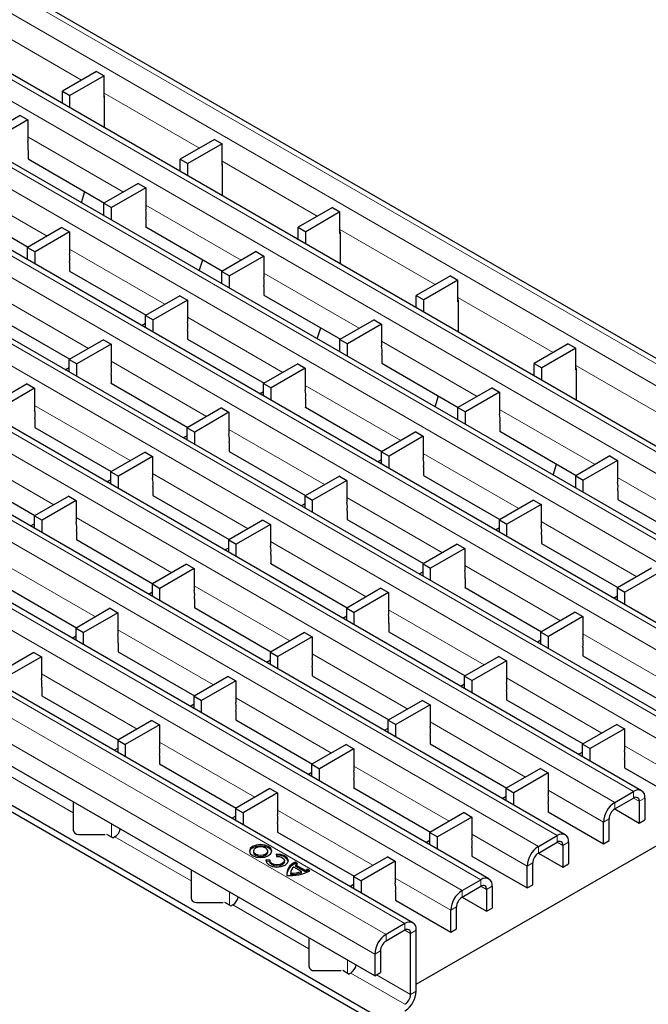
# Model space of a CAD drawing. Units: millimetres. Extents: x 0 to 420, y 0 to 297.
# Drawn here: x 171 to 194, y 28 to 65 of the extents above; entities that cross this region are included whole.
import ezdxf

# ---------------------------------------------------------------- set-up
doc = ezdxf.new("R2010")
doc.units = ezdxf.units.MM

msp = doc.modelspace()

# ---------------------------------------------------------------- linework, layer by layer
at = {"color": 8, "linetype": 'Continuous', "lineweight": 18}
for p, q in [((66.6237, 125.7583), (207.9036, 44.1992)), ((65.9166, 125.3501), (207.1965, 43.791)), ((63.7783, 124.1157), (205.0582, 42.5566)), ((63.0712, 123.7075), (204.3511, 42.1484)), ((60.9201, 122.4658), (202.2001, 40.9066)), ((60.213, 122.0576), (201.493, 40.4984)), ((58.062, 120.8158), (199.342, 39.2566)), ((57.3549, 120.4076), (198.6348, 38.8484)), ((55.2039, 119.1659), (196.4838, 37.6067)), ((54.4968, 118.7576), (195.7767, 37.1985)), ((52.3458, 117.5159), (193.6257, 35.9567)), ((51.6387, 117.1077), (192.9186, 35.5485)), ((49.4876, 115.8659), (190.7676, 34.3068)), ((48.7805, 115.4577), (190.0605, 33.8986)), ((46.6295, 114.216), (187.9094, 32.6568)), ((45.9224, 113.8078), (187.2023, 32.2486)), ((185.0641, 31.0142), (43.7841, 112.5734)), ((184.3569, 30.606), (43.077, 112.1652)), ((183.9327, 29.8711), (42.6527, 111.4303)), ((169.3875, 64.6379), (172.954, 62.5789)), ((173.8027, 62.0891), (177.3692, 60.0301)), ((170.9467, 60.4526), (174.5238, 58.3875)), ((178.2178, 59.5402), (181.7844, 57.4813)), ((168.0885, 58.8026), (171.6657, 56.7375)), ((175.3618, 57.9037), (178.939, 55.8387)), ((182.633, 56.9914), (186.1996, 54.9325)), ((172.5037, 56.2538), (176.0809, 54.1887)), ((179.777, 55.3549), (183.3542, 53.2899)), ((169.6456, 54.6038), (173.2227, 52.5388)), ((187.0482, 54.4426), (190.6147, 52.3836)), ((176.9189, 53.7049), (180.496, 51.6399)), ((184.1922, 52.8061), (187.7693, 50.741)), ((174.0608, 52.055), (177.6379, 49.9899)), ((191.4634, 51.8937), (195.0299, 49.8348)), ((181.3341, 51.1561), (184.9112, 49.0911)), ((171.2026, 50.405), (174.7798, 48.34)), ((188.6074, 50.2573), (192.1845, 48.1922)), ((178.4759, 49.5062), (182.0531, 47.4411)), ((168.3445, 48.7551), (171.9217, 46.69)), ((185.7492, 48.6073), (189.3264, 46.5422)), ((175.6178, 47.8562), (179.195, 45.7911)), ((193.0225, 47.7084), (196.5997, 45.6434)), ((182.8911, 46.9573), (186.4683, 44.8923)), ((172.7597, 46.2062), (176.3368, 44.1412)), ((190.1644, 46.0585), (193.7416, 43.9934)), ((180.033, 45.3074), (183.6101, 43.2423)), ((169.9016, 44.5563), (173.4787, 42.4912)), ((187.3063, 44.4085), (190.8834, 42.3435)), ((177.1749, 43.6574), (180.752, 41.5924)), ((184.4482, 42.7585), (188.0253, 40.6935)), ((174.3167, 42.0075), (177.8939, 39.9424)), ((191.7215, 41.8597), (195.2986, 39.7946)), ((181.59, 41.1086), (185.1672, 39.0435)), ((171.4586, 40.3575), (175.0358, 38.2924)), ((188.8633, 40.2097), (192.4405, 38.1447)), ((178.7319, 39.4586), (182.3091, 37.3936)), ((186.0052, 38.5598), (189.5824, 36.4947)), ((175.8738, 37.8087), (179.4509, 35.7436)), ((193.2785, 37.6609), (195.3525, 36.4636)), ((183.1471, 36.9098), (186.7242, 34.8447)), ((172.6418, 35.1642), (169.7905, 36.8102)), ((190.4204, 36.0109), (192.4943, 34.8137)), ((193.6257, 35.7118), (193.6257, 35.9567)), ((192.9186, 35.5485), (192.9186, 35.3036)), ((193.6257, 35.7117), (193.8378, 35.5893)), ((194.05, 35.7117), (193.8378, 35.5893)), ((180.289, 35.2598), (183.8661, 33.1948)), ((174.084, 34.2507), (174.084, 34.7401)), ((192.7065, 34.9361), (192.4943, 34.8137)), ((187.5623, 34.361), (189.6362, 33.1637)), ((190.7676, 34.0618), (190.7676, 34.3068)), ((177.0569, 32.6154), (174.2057, 34.2614)), ((190.7675, 34.0618), (190.9797, 33.9393)), ((191.1918, 34.0618), (190.9797, 33.9393)), ((190.0605, 33.8986), (190.0605, 33.6536)), ((189.8483, 33.2862), (189.6362, 33.1637)), ((184.7041, 32.711), (186.7781, 31.5138)), ((187.9094, 32.4118), (187.9094, 32.6568)), ((178.4991, 31.7019), (178.4991, 32.1913)), ((187.2023, 32.2486), (187.2023, 32.0036)), ((187.9094, 32.4118), (188.1216, 32.2893)), ((188.3337, 32.4118), (188.1216, 32.2893)), ((181.4721, 30.0666), (178.6209, 31.7125)), ((186.9902, 31.6362), (186.7781, 31.5138)), ((185.0641, 30.7692), (185.0641, 31.0142)), ((184.3569, 30.606), (184.3569, 30.361)), ((185.2762, 30.6467), (185.064, 30.7692)), ((185.4883, 30.7692), (185.2762, 30.6467)), ((184.1448, 29.9936), (183.9327, 29.8711)), ((182.9143, 29.1531), (182.9143, 29.6425)), ((185.0641, 27.993), (183.0361, 29.1637)), ((185.2762, 28.3604), (184.0032, 29.0953)), ((185.2762, 28.3604), (185.4883, 28.4829))]:
    msp.add_line(p, q, dxfattribs=at)
at = {"color": 7, "linetype": 'Continuous', "lineweight": 25}
for p, q in [((208.2036, 44.2289), (66.9236, 125.7881)), ((205.3582, 42.5863), (64.0782, 124.1454)), ((202.5001, 40.9363), (61.2201, 122.4955)), ((199.6419, 39.2863), (58.362, 120.8455)), ((196.7838, 37.6364), (55.5039, 119.1956)), ((193.9257, 35.9864), (52.6457, 117.5456)), ((191.0675, 34.3365), (49.7876, 115.8956)), ((188.2094, 32.6865), (46.9295, 114.2457)), ((185.364, 31.0439), (44.0841, 112.6031)), ((173.5198, 62.9056), (172.2407, 62.1671)), ((173.8027, 62.7423), (172.5235, 62.0038)), ((173.5198, 62.9056), (173.8027, 62.7423)), ((173.8027, 61.9257), (173.8027, 62.7423)), ((172.2407, 62.1671), (172.5235, 62.0038)), ((172.2407, 61.7046), (172.2407, 62.1671)), ((172.5235, 61.5413), (172.5235, 62.0038)), ((173.8097, 61.9298), (173.8027, 61.9257)), ((173.8097, 61.987), (173.8097, 60.7988)), ((170.6638, 61.2568), (169.3825, 60.5172)), ((170.6638, 61.2568), (170.9467, 61.0935)), ((170.9467, 61.0935), (169.6654, 60.3539)), ((170.9467, 61.0935), (170.9467, 60.277)), ((177.935, 60.3567), (176.6558, 59.6183)), ((178.2178, 60.1935), (176.9387, 59.455)), ((177.935, 60.3567), (178.2178, 60.1935)), ((178.2178, 59.3769), (178.2178, 60.1935)), ((170.9537, 59.9545), (170.9537, 59.6279)), ((170.9537, 59.6319), (173.8166, 57.9792)), ((170.9537, 59.6279), (170.9573, 59.6299)), ((176.6558, 59.6183), (176.9387, 59.455)), ((176.6558, 59.1558), (176.6558, 59.6183)), ((176.9387, 58.9925), (176.9387, 59.455)), ((178.2249, 59.381), (178.2178, 59.3769)), ((178.2249, 59.4382), (178.2249, 58.25)), ((175.079, 58.708), (173.7977, 57.9683)), ((175.079, 58.708), (175.3618, 58.5447)), ((172.9505, 57.9949), (173.0806, 58.4041)), ((175.3618, 58.5447), (174.0806, 57.8051)), ((175.3618, 58.5447), (175.3618, 57.7282)), ((168.0956, 57.982), (170.9585, 56.3293)), ((173.7977, 57.9683), (174.0806, 57.8051)), ((173.7977, 57.5058), (173.7977, 57.9683)), ((174.0806, 57.3425), (174.0806, 57.8051)), ((182.3502, 57.8079), (181.071, 57.0695)), ((182.633, 57.6446), (181.3539, 56.9062)), ((182.3502, 57.8079), (182.633, 57.6446)), ((182.633, 56.8281), (182.633, 57.6446)), ((175.3689, 57.4056), (175.3689, 57.079)), ((172.2209, 57.058), (170.9396, 56.3184)), ((172.5037, 56.8948), (171.2224, 56.1551)), ((172.2209, 57.058), (172.5037, 56.8948)), ((172.5037, 56.8948), (172.5037, 56.0782)), ((175.3689, 57.0831), (178.2318, 55.4304)), ((175.3689, 57.079), (175.3724, 57.0811)), ((181.071, 57.0695), (181.3539, 56.9062)), ((181.071, 56.6069), (181.071, 57.0695)), ((181.3539, 56.4437), (181.3539, 56.9062)), ((182.6401, 56.8322), (182.633, 56.8281)), ((182.6401, 56.8893), (182.6401, 55.7011)), ((170.9396, 56.3184), (171.2224, 56.1551)), ((170.9396, 55.8559), (170.9396, 56.3184)), ((171.2224, 55.6926), (171.2224, 56.1551)), ((179.4942, 56.1592), (178.2129, 55.4195)), ((179.4942, 56.1592), (179.777, 55.9959)), ((172.5108, 55.7557), (172.5108, 55.4291)), ((177.3656, 55.4461), (177.4958, 55.8553)), ((179.777, 55.9959), (178.4957, 55.2562)), ((179.777, 55.9959), (179.777, 55.1794)), ((172.5108, 55.4332), (175.3737, 53.7805)), ((172.5108, 55.4291), (172.5143, 55.4311)), ((178.2129, 55.4195), (178.4957, 55.2562)), ((178.2129, 54.957), (178.2129, 55.4195)), ((178.4957, 54.7937), (178.4957, 55.2562)), ((186.7653, 55.2591), (185.4862, 54.5206)), ((187.0482, 55.0958), (185.769, 54.3574)), ((186.7653, 55.2591), (187.0482, 55.0958)), ((187.0482, 54.2793), (187.0482, 55.0958)), ((179.7841, 54.8568), (179.7841, 54.5302)), ((179.7841, 54.5343), (182.647, 52.8816)), ((176.636, 54.5092), (175.3548, 53.7695)), ((176.9189, 54.3459), (175.6376, 53.6063)), ((176.636, 54.5092), (176.9189, 54.3459)), ((176.9189, 54.3459), (176.9189, 53.5294)), ((179.7841, 54.5302), (179.7876, 54.5322)), ((185.4862, 54.5206), (185.769, 54.3574)), ((185.4862, 54.0581), (185.4862, 54.5206)), ((185.769, 53.8948), (185.769, 54.3574)), ((187.0553, 54.2833), (187.0482, 54.2793)), ((187.0553, 54.3405), (187.0553, 53.1523)), ((169.6527, 53.7832), (172.5155, 52.1305)), ((175.2066, 53.3926), (175.3548, 53.4781)), ((175.3548, 53.7695), (175.6376, 53.6063)), ((175.3548, 53.307), (175.3548, 53.7695)), ((175.6376, 53.1437), (175.6376, 53.6063)), ((183.9093, 53.6104), (182.6281, 52.8707)), ((184.1922, 53.4471), (182.9109, 52.7074)), ((183.9093, 53.6104), (184.1922, 53.4471)), ((184.1922, 53.4471), (184.1922, 52.6305)), ((176.926, 53.2069), (176.926, 52.8802)), ((181.7808, 52.8973), (181.911, 53.3065)), ((173.7779, 52.8593), (172.4966, 52.1196)), ((174.0608, 52.696), (172.7795, 51.9563)), ((173.7779, 52.8593), (174.0608, 52.696)), ((174.0608, 52.696), (174.0608, 51.8794)), ((176.926, 52.8843), (179.7888, 51.2316)), ((176.926, 52.8802), (176.9295, 52.8823)), ((182.6281, 52.8707), (182.9109, 52.7074)), ((182.6281, 52.4082), (182.6281, 52.8707)), ((182.9109, 52.2449), (182.9109, 52.7074)), ((191.1805, 52.7103), (189.9014, 51.9718)), ((191.1805, 52.7103), (191.4634, 52.547)), ((191.4634, 52.547), (190.1842, 51.8085)), ((191.4634, 51.7304), (191.4634, 52.547)), ((172.4966, 52.1196), (172.7795, 51.9563)), ((172.4966, 51.6571), (172.4966, 52.1196)), ((172.7795, 51.4938), (172.7795, 51.9563)), ((181.0512, 51.9604), (179.7699, 51.2207)), ((181.0512, 51.9604), (181.3341, 51.7971)), ((184.1993, 52.308), (184.1993, 51.9814)), ((184.1993, 51.9855), (187.0621, 50.3328)), ((184.1993, 51.9814), (184.2028, 51.9834)), ((189.9014, 51.9718), (190.1842, 51.8085)), ((189.9014, 51.5093), (189.9014, 51.9718)), ((172.3485, 51.7426), (172.4966, 51.8281)), ((181.3341, 51.7971), (180.0528, 51.0574)), ((181.3341, 51.7971), (181.3341, 50.9806)), ((190.1842, 51.346), (190.1842, 51.8085)), ((191.4704, 51.7345), (191.4634, 51.7304)), ((191.4704, 51.7917), (191.4704, 50.6035)), ((174.0678, 51.5569), (174.0678, 51.2303)), ((174.0678, 51.2344), (176.9307, 49.5817)), ((174.0678, 51.2303), (174.0714, 51.2323)), ((179.7699, 51.2207), (180.0528, 51.0574)), ((179.7699, 50.7582), (179.7699, 51.2207)), ((170.9198, 51.2093), (169.6385, 50.4696)), ((171.2026, 51.046), (169.9214, 50.3063)), ((170.9198, 51.2093), (171.2026, 51.046)), ((171.2026, 51.046), (171.2026, 50.2295)), ((179.6218, 50.8437), (179.7699, 50.9293)), ((180.0528, 50.5949), (180.0528, 51.0574)), ((188.3245, 51.0615), (187.0432, 50.3219)), ((188.6074, 50.8982), (187.3261, 50.1586)), ((188.3245, 51.0615), (188.6074, 50.8982)), ((188.6074, 50.8982), (188.6074, 50.0817)), ((181.3411, 50.658), (181.3411, 50.3314)), ((186.196, 50.3485), (186.3262, 50.7576)), ((184.1448, 27.4623), (144.6175, 50.2809)), ((178.1931, 50.3104), (176.9118, 49.5708)), ((178.4759, 50.1471), (177.1947, 49.4075)), ((178.1931, 50.3104), (178.4759, 50.1471)), ((178.4759, 50.1471), (178.4759, 49.3306)), ((181.3411, 50.3355), (184.204, 48.6828)), ((181.3411, 50.3314), (181.3447, 50.3335)), ((187.0432, 50.3219), (187.3261, 50.1586)), ((187.0432, 49.8593), (187.0432, 50.3219)), ((187.3261, 49.6961), (187.3261, 50.1586)), ((184.1448, 27.2174), (144.6175, 50.036)), ((171.2097, 49.9069), (171.2097, 49.5803)), ((188.6144, 49.7592), (188.6144, 49.4326)), ((171.2097, 49.5844), (174.0726, 47.9317)), ((171.2097, 49.5803), (171.2132, 49.5824)), ((176.9118, 49.5708), (177.1947, 49.4075)), ((176.9118, 49.1082), (176.9118, 49.5708)), ((177.1947, 48.945), (177.1947, 49.4075)), ((185.4664, 49.4116), (184.1851, 48.6719)), ((185.4664, 49.4116), (185.7492, 49.2483)), ((188.6144, 49.4366), (191.4773, 47.7839)), ((188.6144, 49.4326), (188.618, 49.4346)), ((176.7637, 49.1938), (176.9118, 49.2793)), ((178.483, 49.0081), (178.483, 48.6815)), ((185.7492, 49.2483), (184.468, 48.5086)), ((185.7492, 49.2483), (185.7492, 48.4317)), ((183.9327, 29.0546), (149.4612, 48.9545)), ((175.335, 48.6605), (174.0537, 47.9208)), ((175.335, 48.6605), (175.6178, 48.4972)), ((178.483, 48.6855), (181.3459, 47.0328)), ((178.483, 48.6815), (178.4865, 48.6835)), ((184.1851, 48.6719), (184.468, 48.5086)), ((184.1851, 48.2094), (184.1851, 48.6719)), ((175.6178, 48.4972), (174.3365, 47.7575)), ((175.6178, 48.4972), (175.6178, 47.6806)), ((184.037, 48.2949), (184.1851, 48.3804)), ((184.468, 48.0461), (184.468, 48.5086)), ((192.7397, 48.5127), (191.4584, 47.773)), ((193.0225, 48.3494), (191.7413, 47.6098)), ((192.7397, 48.5127), (193.0225, 48.3494)), ((193.0225, 48.3494), (193.0225, 47.5329)), ((168.3516, 47.9344), (171.2144, 46.2817)), ((174.0537, 47.9208), (174.3365, 47.7575)), ((174.0537, 47.4583), (174.0537, 47.9208)), ((185.7563, 48.1092), (185.7563, 47.7826)), ((190.6112, 47.7996), (190.7413, 48.2088)), ((173.9055, 47.5438), (174.0537, 47.6293)), ((174.3365, 47.295), (174.3365, 47.7575)), ((182.6083, 47.7616), (181.327, 47.0219)), ((182.8911, 47.5983), (181.6098, 46.8587)), ((182.6083, 47.7616), (182.8911, 47.5983)), ((182.8911, 47.5983), (182.8911, 46.7818)), ((185.7563, 47.7867), (188.6192, 46.134)), ((185.7563, 47.7826), (185.7598, 47.7846)), ((191.4584, 47.773), (191.7413, 47.6098)), ((191.4584, 47.3105), (191.4584, 47.773)), ((191.7413, 47.1472), (191.7413, 47.6098)), ((175.6249, 47.3581), (175.6249, 47.0315)), ((193.0296, 47.2103), (193.0296, 46.8837)), ((172.4768, 47.0105), (171.1956, 46.2708)), ((172.7597, 46.8472), (171.4784, 46.1076)), ((172.4768, 47.0105), (172.7597, 46.8472)), ((172.7597, 46.8472), (172.7597, 46.0307)), ((175.6249, 47.0356), (178.4878, 45.3829)), ((175.6249, 47.0315), (175.6284, 47.0335)), ((181.327, 47.0219), (181.6098, 46.8587)), ((181.327, 46.5594), (181.327, 47.0219)), ((181.6098, 46.3961), (181.6098, 46.8587)), ((189.8816, 46.8627), (188.6003, 46.1231)), ((189.8816, 46.8627), (190.1644, 46.6995)), ((193.0296, 46.8878), (195.8925, 45.2351)), ((193.0296, 46.8837), (193.0331, 46.8858)), ((181.1788, 46.6449), (181.327, 46.7305)), ((182.8982, 46.4592), (182.8982, 46.1326)), ((190.1644, 46.6995), (188.8831, 45.9598)), ((190.1644, 46.6995), (190.1644, 45.8829)), ((171.1956, 46.2708), (171.4784, 46.1076)), ((171.1956, 45.8083), (171.1956, 46.2708)), ((171.4784, 45.645), (171.4784, 46.1076)), ((179.7501, 46.1116), (178.4689, 45.372)), ((179.7501, 46.1116), (180.033, 45.9484)), ((182.8982, 46.1367), (185.7611, 44.484)), ((182.8982, 46.1326), (182.9017, 46.1347)), ((188.6003, 46.1231), (188.8831, 45.9598)), ((188.6003, 45.6605), (188.6003, 46.1231)), ((171.0474, 45.8938), (171.1956, 45.9794)), ((172.7668, 45.7082), (172.7668, 45.3815)), ((180.033, 45.9484), (178.7517, 45.2087)), ((180.033, 45.9484), (180.033, 45.1318)), ((188.4521, 45.7461), (188.6003, 45.8316)), ((188.8831, 45.4973), (188.8831, 45.9598)), ((172.7668, 45.3856), (175.6296, 43.7329)), ((172.7668, 45.3815), (172.7703, 45.3836)), ((178.4689, 45.372), (178.7517, 45.2087)), ((178.4689, 44.9095), (178.4689, 45.372)), ((190.1715, 45.5604), (190.1715, 45.2338)), ((178.3207, 44.995), (178.4689, 45.0805)), ((178.7517, 44.7462), (178.7517, 45.2087)), ((187.0234, 45.2128), (185.7422, 44.4731)), ((187.3063, 45.0495), (186.025, 44.3098)), ((187.0234, 45.2128), (187.3063, 45.0495)), ((187.3063, 45.0495), (187.3063, 44.233)), ((190.1715, 45.2378), (193.0344, 43.5851)), ((190.1715, 45.2338), (190.175, 45.2358)), ((180.0401, 44.8093), (180.0401, 44.4827)), ((176.892, 44.4617), (175.6107, 43.722)), ((177.1749, 44.2984), (175.8936, 43.5587)), ((176.892, 44.4617), (177.1749, 44.2984)), ((177.1749, 44.2984), (177.1749, 43.4819)), ((180.0401, 44.4868), (182.9029, 42.8341)), ((180.0401, 44.4827), (180.0436, 44.4847)), ((185.7422, 44.4731), (186.025, 44.3098)), ((185.7422, 44.0106), (185.7422, 44.4731)), ((186.025, 43.8473), (186.025, 44.3098)), ((194.2967, 44.3139), (193.0155, 43.5742)), ((185.594, 44.0961), (185.7422, 44.1816)), ((187.3134, 43.9104), (187.3134, 43.5838)), ((194.5796, 44.1506), (193.2983, 43.411)), ((169.9086, 43.7357), (172.7715, 42.083)), ((175.6107, 43.722), (175.8936, 43.5587)), ((175.6107, 43.2595), (175.6107, 43.722)), ((175.8936, 43.0962), (175.8936, 43.5587)), ((184.1653, 43.5628), (182.884, 42.8231)), ((184.1653, 43.5628), (184.4482, 43.3995)), ((187.3134, 43.5879), (190.1762, 41.9352)), ((187.3134, 43.5838), (187.3169, 43.5858)), ((193.0155, 43.5742), (193.2983, 43.411)), ((193.0155, 43.1117), (193.0155, 43.5742)), ((175.4626, 43.345), (175.6107, 43.4306)), ((177.1819, 43.1593), (177.1819, 42.8327)), ((184.4482, 43.3995), (183.1669, 42.6599)), ((184.4482, 43.3995), (184.4482, 42.583)), ((192.8673, 43.1973), (193.0155, 43.2828)), ((193.2983, 42.9484), (193.2983, 43.411)), ((174.0339, 42.8117), (172.7526, 42.0721)), ((174.0339, 42.8117), (174.3167, 42.6484)), ((177.1819, 42.8368), (180.0448, 41.1841)), ((177.1819, 42.8327), (177.1855, 42.8347)), ((182.884, 42.8231), (183.1669, 42.6599)), ((182.884, 42.3606), (182.884, 42.8231)), ((174.3167, 42.6484), (173.0355, 41.9088)), ((174.3167, 42.6484), (174.3167, 41.8319)), ((182.7359, 42.4462), (182.884, 42.5317)), ((183.1669, 42.1973), (183.1669, 42.6599)), ((191.4386, 42.664), (190.1573, 41.9243)), ((191.7215, 42.5007), (190.4402, 41.761)), ((191.4386, 42.664), (191.7215, 42.5007)), ((191.7215, 42.5007), (191.7215, 41.6841)), ((172.7526, 42.0721), (173.0355, 41.9088)), ((172.7526, 41.6095), (172.7526, 42.0721)), ((184.4552, 42.2605), (184.4552, 41.9338)), ((172.6045, 41.6951), (172.7526, 41.7806)), ((173.0355, 41.4463), (173.0355, 41.9088)), ((181.3072, 41.9129), (180.0259, 41.1732)), ((181.59, 41.7496), (180.3088, 41.0099)), ((181.3072, 41.9129), (181.59, 41.7496)), ((181.59, 41.7496), (181.59, 40.933)), ((184.4552, 41.9379), (187.3181, 40.2852)), ((184.4552, 41.9338), (184.4588, 41.9359)), ((190.1573, 41.9243), (190.4402, 41.761)), ((190.1573, 41.4618), (190.1573, 41.9243)), ((190.4402, 41.2985), (190.4402, 41.761)), ((174.3238, 41.5094), (174.3238, 41.1827)), ((190.0092, 41.5473), (190.1573, 41.6328)), ((191.7285, 41.3616), (191.7285, 41.035)), ((171.1758, 41.1618), (169.8966, 40.4233)), ((171.4586, 40.9985), (170.1795, 40.26)), ((171.1758, 41.1618), (171.4586, 40.9985)), ((171.4586, 40.9985), (171.4586, 40.1819)), ((174.3238, 41.1868), (177.1867, 39.5341)), ((174.3238, 41.1827), (174.3273, 41.1848)), ((180.0259, 41.1732), (180.3088, 41.0099)), ((180.0259, 40.7107), (180.0259, 41.1732)), ((180.3088, 40.5474), (180.3088, 41.0099)), ((188.5805, 41.014), (187.2992, 40.2743)), ((188.5805, 41.014), (188.8633, 40.8507)), ((191.7285, 41.0391), (194.5914, 39.3864)), ((191.7285, 41.035), (191.7321, 41.037)), ((179.8778, 40.7962), (180.0259, 40.8817)), ((181.5971, 40.6105), (181.5971, 40.2839)), ((188.8633, 40.8507), (187.5821, 40.111)), ((188.8633, 40.8507), (188.8633, 40.0342)), ((178.4491, 40.2629), (177.1678, 39.5232)), ((178.4491, 40.2629), (178.7319, 40.0996)), ((181.5971, 40.288), (184.46, 38.6353)), ((181.5971, 40.2839), (181.6006, 40.2859)), ((187.2992, 40.2743), (187.5821, 40.111)), ((187.2992, 39.8118), (187.2992, 40.2743)), ((171.4657, 39.8594), (171.4657, 39.5328)), ((178.7319, 40.0996), (177.4506, 39.3599)), ((178.7319, 40.0996), (178.7319, 39.2831)), ((187.1511, 39.8973), (187.2992, 39.9829)), ((187.5821, 39.6485), (187.5821, 40.111)), ((171.4657, 39.5369), (174.3285, 37.8842)), ((171.4657, 39.5328), (171.4692, 39.5348)), ((177.1678, 39.5232), (177.4506, 39.3599)), ((177.1678, 39.0607), (177.1678, 39.5232)), ((188.8704, 39.7116), (188.8704, 39.385)), ((177.0196, 39.1462), (177.1678, 39.2318)), ((177.4506, 38.8974), (177.4506, 39.3599)), ((185.7224, 39.364), (184.4411, 38.6244)), ((186.0052, 39.2007), (184.7239, 38.4611)), ((185.7224, 39.364), (186.0052, 39.2007)), ((186.0052, 39.2007), (186.0052, 38.3842)), ((188.8704, 39.3891), (191.7333, 37.7364)), ((188.8704, 39.385), (188.8739, 39.3871)), ((178.739, 38.9605), (178.739, 38.6339)), ((185.4883, 28.7421), (203.2678, 39.006)), ((175.5909, 38.6129), (174.3118, 37.8745)), ((175.8738, 38.4497), (174.5946, 37.7112)), ((175.5909, 38.6129), (175.8738, 38.4497)), ((175.8738, 38.4497), (175.8738, 37.6331)), ((178.739, 38.638), (181.6018, 36.9853)), ((178.739, 38.6339), (178.7425, 38.636)), ((184.2929, 38.2474), (184.4411, 38.3329)), ((184.4411, 38.6244), (184.7239, 38.4611)), ((184.4411, 38.1618), (184.4411, 38.6244)), ((184.7239, 37.9986), (184.7239, 38.4611)), ((192.9957, 38.4652), (191.7144, 37.7255)), ((192.9957, 38.4652), (193.2785, 38.3019)), ((186.0123, 38.0617), (186.0123, 37.7351)), ((193.2785, 38.3019), (191.9972, 37.5622)), ((193.2785, 38.3019), (193.2785, 37.4853)), ((174.3118, 37.8745), (174.3118, 37.4242)), ((174.3118, 37.8745), (174.5946, 37.7112)), ((174.5946, 37.7112), (174.5946, 37.2609)), ((182.8642, 37.7141), (181.583, 36.9744)), ((182.8642, 37.7141), (183.1471, 37.5508)), ((186.0123, 37.7391), (188.8751, 36.0864)), ((186.0123, 37.7351), (186.0158, 37.7371)), ((191.7144, 37.7255), (191.9972, 37.5622)), ((191.7144, 37.263), (191.7144, 37.7255)), ((174.1742, 37.5036), (174.3118, 37.583)), ((175.8809, 37.3106), (175.8809, 36.984)), ((183.1471, 37.5508), (181.8658, 36.8111)), ((183.1471, 37.5508), (183.1471, 36.7342)), ((191.5662, 37.3485), (191.7144, 37.434)), ((191.9972, 37.0997), (191.9972, 37.5622)), ((175.8809, 36.988), (178.7437, 35.3353)), ((175.8809, 36.984), (175.8844, 36.986)), ((181.583, 36.9744), (181.8658, 36.8111)), ((181.583, 36.5119), (181.583, 36.9744)), ((193.2856, 37.1628), (193.2856, 36.8362)), ((181.4348, 36.5974), (181.583, 36.6829)), ((181.8658, 36.3486), (181.8658, 36.8111)), ((190.1375, 36.8152), (188.8563, 36.0755)), ((190.4204, 36.6519), (189.1391, 35.9123)), ((190.1375, 36.8152), (190.4204, 36.6519)), ((190.4204, 36.6519), (190.4204, 35.8354)), ((193.2856, 36.8403), (195.3525, 35.6471)), ((193.2856, 36.8362), (193.2891, 36.8382)), ((183.1542, 36.4117), (183.1542, 36.0851)), ((180.0061, 36.0641), (178.727, 35.3257)), ((180.289, 35.9008), (179.0098, 35.1624)), ((180.0061, 36.0641), (180.289, 35.9008)), ((180.289, 35.9008), (180.289, 35.0843)), ((183.1542, 36.0892), (186.017, 34.4365)), ((183.1542, 36.0851), (183.1577, 36.0871)), ((188.7081, 35.6985), (188.8563, 35.7841)), ((188.8563, 36.0755), (189.1391, 35.9123)), ((188.8563, 35.613), (188.8563, 36.0755)), ((189.1391, 35.4497), (189.1391, 35.9123)), ((192.9186, 35.5485), (193.6257, 35.9567)), ((172.6418, 35.5727), (172.6418, 34.5148)), ((190.4275, 35.5128), (190.4275, 35.1862)), ((192.9186, 35.3036), (193.6257, 35.7118)), ((193.8378, 35.5893), (193.8378, 34.7727)), ((194.05, 35.7117), (194.05, 34.8952)), ((178.5894, 34.9548), (178.727, 35.0342)), ((178.727, 35.3257), (178.727, 34.8754)), ((178.727, 35.3257), (179.0098, 35.1624)), ((179.0098, 35.1624), (179.0098, 34.7121)), ((187.2794, 35.1652), (185.9981, 34.4256)), ((187.2794, 35.1652), (187.5623, 35.002)), ((190.4275, 35.1903), (192.4943, 33.9971)), ((190.4275, 35.1862), (190.431, 35.1883)), ((192.9184, 35.3035), (193.8378, 34.7727)), ((180.296, 34.7618), (180.296, 34.4351)), ((187.5623, 35.002), (186.281, 34.2623)), ((187.5623, 35.002), (187.5623, 34.1854)), ((192.4943, 33.9971), (192.4943, 34.8137)), ((192.7065, 34.1196), (192.7065, 34.9361)), ((193.8378, 34.7727), (194.05, 34.8952)), ((172.8418, 34.3515), (173.8418, 34.3515)), ((174.1073, 34.2372), (173.9095, 34.3515)), ((180.296, 34.4392), (183.1589, 32.7865)), ((180.296, 34.4351), (180.2996, 34.4372)), ((185.9981, 34.4256), (186.281, 34.2623)), ((185.9981, 33.9631), (185.9981, 34.4256)), ((190.0605, 33.8986), (190.7676, 34.3068)), ((174.2057, 34.2614), (174.1639, 34.2372)), ((185.85, 34.0486), (185.9981, 34.1341)), ((186.281, 33.7998), (186.281, 34.2623)), ((190.0605, 33.6536), (190.7676, 34.0618)), ((190.9797, 33.9393), (190.9797, 33.1228)), ((191.1918, 34.0618), (191.1918, 33.2452)), ((192.4943, 33.9971), (192.7065, 34.1196)), ((179.3906, 33.7286), (179.3906, 33.6796)), ((179.9306, 33.6796), (179.9306, 33.7286)), ((180.2378, 33.6111), (180.2535, 33.525)), ((187.5693, 33.8629), (187.5693, 33.5363)), ((187.5693, 33.5404), (189.6362, 32.3472)), ((187.5693, 33.5363), (187.5729, 33.5383)), ((190.0603, 33.6535), (190.9797, 33.1228)), ((180.0132, 33.3863), (179.864, 33.3954)), ((179.864, 33.3464), (179.864, 33.3954)), ((180.0117, 33.3374), (179.864, 33.3464)), ((180.0117, 33.37), (180.0117, 33.321)), ((180.5517, 33.321), (180.5517, 33.37)), ((181.0463, 33.252), (180.9487, 33.3083)), ((180.9487, 33.2593), (180.9487, 33.3083)), ((181.007, 33.2256), (180.9487, 33.2593)), ((181.3178, 33.007), (180.9784, 33.203)), ((180.9784, 33.154), (180.9784, 33.203)), ((184.4213, 33.5153), (183.1421, 32.7768)), ((184.7041, 33.352), (183.425, 32.6136)), ((184.4213, 33.5153), (184.7041, 33.352)), ((184.7041, 33.352), (184.7041, 32.5355)), ((189.6362, 32.3472), (189.6362, 33.1637)), ((189.8483, 32.4696), (189.8483, 33.2862)), ((190.9797, 33.1228), (191.1918, 33.2452)), ((177.0569, 33.0239), (177.0569, 31.9659)), ((180.7911, 32.916), (180.7911, 32.867)), ((180.7911, 32.867), (180.7917, 32.8503)), ((180.7917, 32.8503), (180.7917, 32.8993)), ((181.1905, 32.963), (180.902, 33.1295)), ((181.3178, 32.958), (180.9784, 33.154)), ((181.1905, 32.914), (181.1905, 32.963)), ((181.3178, 32.958), (181.3178, 33.007)), ((181.5002, 32.9899), (181.4027, 33.0462)), ((181.4027, 32.9972), (181.4027, 33.0462)), ((181.4574, 32.9657), (181.4027, 32.9972)), ((183.0046, 32.406), (183.1421, 32.4854)), ((183.1421, 32.7768), (183.1421, 32.3266)), ((183.1421, 32.7768), (183.425, 32.6136)), ((183.425, 32.6136), (183.425, 32.1633)), ((187.2023, 32.2486), (187.9094, 32.6568)), ((189.6362, 32.3472), (189.8483, 32.4696)), ((184.7112, 32.2129), (184.7112, 31.8863)), ((187.2023, 32.0036), (187.9094, 32.4118)), ((188.1216, 32.2893), (188.1216, 31.4728)), ((188.3337, 32.4118), (188.3337, 31.5953)), ((177.2569, 31.8026), (178.2569, 31.8026)), ((178.5225, 31.6884), (178.3246, 31.8026)), ((178.6209, 31.7125), (178.5791, 31.6884)), ((184.7112, 31.8904), (186.7781, 30.6972)), ((184.7112, 31.8863), (184.7147, 31.8883)), ((187.2022, 32.0035), (188.1216, 31.4728)), ((186.7781, 30.6972), (186.7781, 31.5138)), ((186.9902, 30.8197), (186.9902, 31.6362)), ((188.1216, 31.4728), (188.3337, 31.5953)), ((185.0641, 31.0142), (184.3569, 30.606)), ((185.0641, 30.7692), (184.3569, 30.361)), ((185.2762, 28.3604), (185.2762, 30.6467)), ((185.4883, 28.4829), (185.4883, 30.7692)), ((186.7781, 30.6972), (186.9902, 30.8197)), ((181.4721, 30.475), (181.4721, 29.4171)), ((183.9327, 29.8711), (183.9327, 29.0546)), ((184.1448, 29.9936), (184.1448, 29.1771)), ((181.6721, 29.2538), (182.6721, 29.2538)), ((182.9377, 29.1396), (182.7398, 29.2538)), ((183.0361, 29.1637), (182.9942, 29.1396)), ((183.9327, 29.0546), (184.1448, 29.1771))]:
    msp.add_line(p, q, dxfattribs=at)
at = {"color": 7, "linetype": 'Continuous', "lineweight": 25, "flags": 128}
for points in [[(179.9576, 33.5571), (180.0487, 33.6358), (180.0806, 33.7286), (180.0487, 33.8214), (179.9576, 33.9), (179.8214, 33.9526), (179.6606, 33.971), (179.4999, 33.9526), (179.3636, 33.9), (179.2726, 33.8214), (179.2406, 33.7286), (179.2726, 33.6358), (179.3636, 33.5571), (179.4999, 33.5046), (179.6606, 33.4861), (179.8214, 33.5046), (179.9576, 33.5571)], [(180.0785, 33.7041), (180.0487, 33.7724), (179.9576, 33.851), (179.8214, 33.9036), (179.6606, 33.922), (179.4999, 33.9036), (179.3636, 33.851), (179.2726, 33.7724), (179.2428, 33.7041)], [(179.8515, 33.6184), (179.9101, 33.6689), (179.9306, 33.7286), (179.9101, 33.7882), (179.8515, 33.8388), (179.7639, 33.8726), (179.6606, 33.8844), (179.5573, 33.8726), (179.4697, 33.8388), (179.4112, 33.7882), (179.3906, 33.7286), (179.4112, 33.6689), (179.4697, 33.6184), (179.5573, 33.5846), (179.6606, 33.5727), (179.7639, 33.5846), (179.8515, 33.6184)], [(179.3906, 33.6796), (179.4112, 33.6199), (179.4697, 33.5694), (179.5573, 33.5356), (179.6606, 33.5237), (179.7639, 33.5356), (179.8515, 33.5694)], [(179.8515, 33.5694), (179.9101, 33.6199), (179.9306, 33.6796)], [(179.864, 33.3954), (179.8812, 33.2971), (179.9648, 33.2109), (180.1009, 33.1512), (180.2671, 33.1277), (180.4357, 33.1444), (180.5787, 33.1986), (180.6725, 33.2812), (180.7015, 33.3785), (180.6608, 33.4744), (180.5573, 33.553), (180.408, 33.6013), (180.2378, 33.6111)], [(180.5517, 33.321), (180.533, 33.2639), (180.4727, 33.2108), (180.3807, 33.176), (180.2723, 33.1652), (180.1655, 33.1803), (180.078, 33.2188), (180.0242, 33.2742), (180.0117, 33.321)], [(180.2535, 33.525), (180.3629, 33.5187), (180.4589, 33.4876), (180.5254, 33.4371), (180.5516, 33.3755), (180.533, 33.3129), (180.4727, 33.2598), (180.3807, 33.225), (180.2723, 33.2142), (180.1655, 33.2293), (180.078, 33.2678), (180.0242, 33.3231), (180.0132, 33.3863)]]:
    msp.add_lwpolyline(points, dxfattribs=at)
at = {"color": 7, "linetype": 'Continuous', "lineweight": 25}
for centre, radius, start, end in [((173.7528, 61.9851), 0.057, 1.87111, 28.91252), ((170.079, 60.0966), 0.8862, 350.76811, 11.74373), ((178.168, 59.4363), 0.057, 1.87111, 28.91252), ((174.4942, 57.5478), 0.8862, 350.76811, 11.74373), ((182.5831, 56.8875), 0.057, 1.87111, 28.91252), ((171.6361, 55.8979), 0.8862, 350.76811, 11.74373), ((178.9094, 54.999), 0.8862, 350.76811, 11.74373), ((186.9983, 54.3386), 0.057, 1.87111, 28.91252), ((176.0513, 53.349), 0.8862, 350.76811, 11.74373), ((183.3246, 52.4502), 0.8862, 350.76811, 11.74373), ((173.1931, 51.6991), 0.8862, 350.76811, 11.74373), ((191.4135, 51.7898), 0.057, 1.87111, 28.91252), ((180.4664, 50.8002), 0.8862, 350.76811, 11.74373), ((170.335, 50.0491), 0.8862, 350.76811, 11.74373), ((187.7397, 49.9013), 0.8862, 350.76811, 11.74373), ((177.6083, 49.1502), 0.8862, 350.76811, 11.74373), ((184.8816, 48.2514), 0.8862, 350.76811, 11.74373), ((174.7502, 47.5003), 0.8862, 350.76811, 11.74373), ((192.1549, 47.3525), 0.8862, 350.76811, 11.74373), ((182.0235, 46.6014), 0.8862, 350.76811, 11.74373), ((171.8921, 45.8503), 0.8862, 350.76811, 11.74373), ((189.2968, 45.7025), 0.8862, 350.76811, 11.74373), ((179.1654, 44.9515), 0.8862, 350.76811, 11.74373), ((186.4387, 44.0526), 0.8862, 350.76811, 11.74373), ((176.3072, 43.3015), 0.8862, 350.76811, 11.74373), ((183.5805, 42.4026), 0.8862, 350.76811, 11.74373), ((173.4491, 41.6515), 0.8862, 350.76811, 11.74373), ((190.8538, 41.5038), 0.8862, 350.76811, 11.74373), ((180.7224, 40.7527), 0.8862, 350.76811, 11.74373), ((170.591, 40.0016), 0.8862, 350.76811, 11.74373), ((187.9957, 39.8538), 0.8862, 350.76811, 11.74373), ((177.8643, 39.1027), 0.8862, 350.76811, 11.74373), ((185.1376, 38.2038), 0.8862, 350.76811, 11.74373), ((175.0062, 37.4527), 0.8862, 350.76811, 11.74373), ((192.4109, 37.305), 0.8862, 350.76811, 11.74373), ((182.2795, 36.5539), 0.8862, 350.76811, 11.74373), ((189.5528, 35.655), 0.8862, 350.76811, 11.74373), ((193.7913, 35.7537), 0.262, 350.78596, 129.20329), ((193.7085, 35.6102), 0.131, 350.78596, 129.20329), ((193.4155, 34.7718), 0.9221, 122.60548, 177.39452), ((179.4213, 34.9039), 0.8862, 350.76811, 11.74373), ((193.167, 34.9152), 0.461, 122.60548, 177.39452), ((172.8251, 34.5352), 0.1845, 186.35134, 275.18258), ((173.9483, 34.6573), 0.4722, 303.03746, 347.1998), ((190.9332, 34.1037), 0.262, 350.78596, 129.20329), ((174.1356, 34.2918), 0.0615, 242.60967, 297.39033), ((186.6946, 34.0051), 0.8862, 350.76811, 11.74373), ((190.8504, 33.9603), 0.131, 350.78596, 129.20329), ((180.3319, 33.1595), 0.4121, 26.84071, 101.9357), ((190.5573, 33.1218), 0.9221, 122.60548, 177.39452), ((190.3089, 33.2652), 0.461, 122.60548, 177.39452), ((181.1457, 32.7877), 0.5111, 112.67396, 171.36587), ((181.1222, 32.8638), 0.4772, 111.32532, 185.75098), ((181.3226, 32.7975), 0.5319, 121.30133, 130.32783), ((180.7883, 34.3033), 1.4939, 264.59054, 298.46065), ((181.0739, 32.9056), 0.2823, 127.51705, 181.28201), ((180.8267, 33.9609), 1.0622, 268.11371, 290.03056), ((180.8267, 33.912), 1.0622, 268.11371, 290.03056), ((181.0506, 33.6971), 0.74, 291.16806, 298.40978), ((181.0506, 33.6481), 0.74, 291.16806, 298.40978), ((183.8365, 32.3551), 0.8862, 350.76811, 11.74373), ((188.0751, 32.4538), 0.262, 350.78596, 129.20329), ((187.9923, 32.3103), 0.131, 350.78596, 129.20329), ((187.6992, 31.4718), 0.9221, 122.60548, 177.39452), ((177.2403, 31.9863), 0.1845, 186.35134, 275.18258), ((178.5508, 31.743), 0.0615, 242.60967, 297.39033), ((178.3634, 32.1084), 0.4722, 303.03746, 347.1998), ((187.4508, 31.6153), 0.461, 122.60548, 177.39452), ((185.2297, 30.8111), 0.262, 350.78596, 129.20329), ((184.8538, 29.8292), 0.9221, 122.60548, 177.39452), ((185.1469, 30.6677), 0.131, 350.78596, 129.20329), ((184.6054, 29.9726), 0.461, 122.60548, 177.39452), ((181.6555, 29.4375), 0.1845, 186.35134, 275.18258), ((182.966, 29.1942), 0.0615, 242.60967, 297.39033), ((182.7786, 29.5596), 0.4722, 303.03746, 347.1998), ((184.5672, 28.5248), 0.9221, 302.60548, 357.39452), ((184.8156, 28.3814), 0.461, 302.60548, 357.39452)]:
    msp.add_arc(centre, radius, start, end, dxfattribs=at)

doc.saveas('drawing.dxf')
